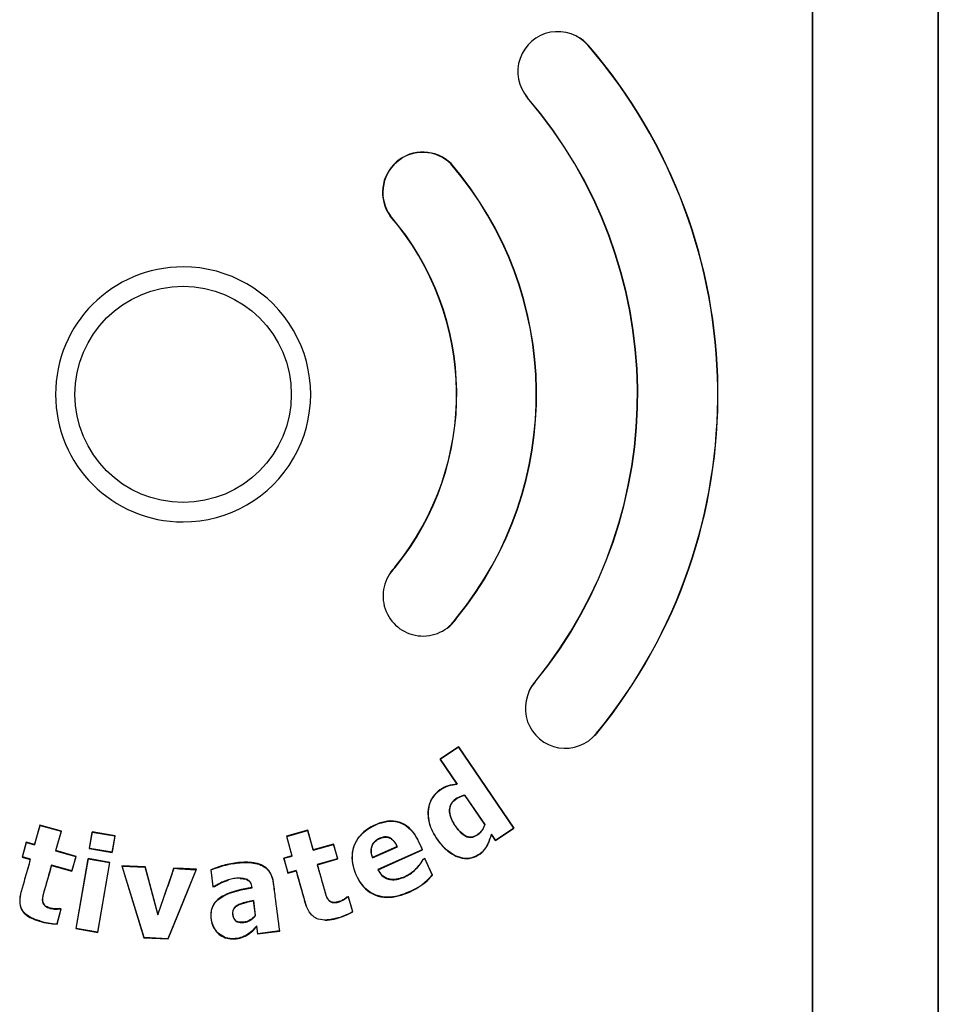
# Model space of a CAD drawing. Units: inches. Extents: x 1.4 to 16.2, y 1.2 to 10.1.
# Drawn here: x 6.1 to 6.2, y 4.1 to 4.2 of the extents above; entities that cross this region are included whole.
import ezdxf

# ---------------------------------------------------------------- set-up
doc = ezdxf.new("R2010")
doc.units = ezdxf.units.IN
doc.header["$MEASUREMENT"] = 0
doc.layers.add('20', color=7, linetype='Continuous')
doc.layers.add('DV1_20', color=7, linetype='Continuous')

# ---------------------------------------------------------------- blocks, each defined once
blk = doc.blocks.new('SE')
at = {"layer": 'DV1_20', "color": 7, "linetype": 'Continuous'}
for p, q in [((6.201268076942885, 4.328884235810564), (6.201268076942888, 3.914962581518783)), ((6.201276821544561, 3.914962581518785), (6.201276821544561, 4.328884052258188)), ((6.217926002083474, 4.328884343302619), (6.217926004120312, 3.91496258151879)), ((6.217934745646647, 3.914962581518785), (6.217934743609809, 4.328884235810566)), ((6.171593993524788, 4.227874666233816), (6.17156756330113, 4.22785185949464)), ((6.163512781388118, 4.220912497882112), (6.163539285939585, 4.22093530138782)), ((6.153407095281638, 4.212205946806768), (6.153381608585127, 4.212182045186863)), ((6.145354308448312, 4.205268070533501), (6.145381747462702, 4.205289756584332)), ((6.145966057841298, 4.158740811722796), (6.145991914058047, 4.158717228495014)), ((6.154177468762899, 4.152034209353321), (6.154149227064771, 4.15205481565414)), ((6.164529574377619, 4.143579212190513), (6.164556293411414, 4.143556650064085)), ((6.172699192024758, 4.136724624678164), (6.172672109271573, 4.136746652310984)), ((6.154388495743362, 4.134967923063067), (6.151961949100373, 4.133313981656282)), ((6.151990895846162, 4.133308503914946), (6.154383561465568, 4.134941779832277)), ((6.154388495743362, 4.134967923063067), (6.154383561465568, 4.134941779832277)), ((6.154383561465568, 4.134941779832277), (6.161720339527502, 4.124190142846)), ((6.161736786951782, 4.124187026418037), (6.154388495743362, 4.134967923063067)), ((6.151961949100374, 4.133313981656281), (6.151990895846162, 4.133308503914945)), ((6.151961949100374, 4.133313981656281), (6.154205596635484, 4.130022259608551)), ((6.154238522522085, 4.130007604269399), (6.151990895846162, 4.133308503914947)), ((6.154205596635484, 4.130022259608551), (6.154238522522085, 4.130007604269397)), ((6.155228368201797, 4.128521721015951), (6.155237023753183, 4.128541123468574)), ((6.155228368201797, 4.128521721015951), (6.157863617462747, 4.124655468426009)), ((6.157880747527588, 4.12465813806217), (6.155237023753182, 4.128541123468575)), ((6.098976574492319, 4.124596152767608), (6.09824376684706, 4.12200663821516)), ((6.09826784585592, 4.121963524767883), (6.099000653951388, 4.12455303959059)), ((6.1018100858567, 4.123794296377659), (6.098976574492319, 4.124596152767609)), ((6.098976574492319, 4.124596152767608), (6.099000653951388, 4.124553039590591)), ((6.099000653951388, 4.124553039590591), (6.101766961091907, 4.123770202710527)), ((6.1344403276018, 4.123905030726297), (6.131605709112177, 4.12310709693176)), ((6.1344403276018, 4.123905030726297), (6.134418634912831, 4.123866320054449)), ((6.135169550430697, 4.12131450438439), (6.134440327601801, 4.123905030726297)), ((6.157863617462747, 4.124655468426008), (6.157880747527588, 4.124658138062168)), ((6.159310240308794, 4.12253308501125), (6.161736786951782, 4.124187026418036)), ((6.161720339527502, 4.124190142845999), (6.159314007463061, 4.122552909643867)), ((6.161736786951782, 4.124187026418037), (6.161720339527502, 4.124190142845999)), ((6.101766961091906, 4.123770202710528), (6.101034152641041, 4.121180688024957)), ((6.101077278211441, 4.121204781825211), (6.1018100858567, 4.123794296377659)), ((6.1018100858567, 4.123794296377659), (6.101766961091907, 4.123770202710528)), ((6.105871464921521, 4.123715211046134), (6.105483248721284, 4.121474565069795)), ((6.105523610150665, 4.121503012488515), (6.105899903065604, 4.123674840179475)), ((6.108942278291972, 4.123183159347247), (6.105871464921522, 4.123715211046135)), ((6.105871464921521, 4.123715211046134), (6.105899903065604, 4.123674840179476)), ((6.105899903065604, 4.123674840179476), (6.108901901066383, 4.123154712340343)), ((6.108901901066382, 4.123154712340343), (6.108525607890894, 4.120982883783302)), ((6.108554062091733, 4.12094251337091), (6.108942278291971, 4.123183159347248)), ((6.108942278291972, 4.123183159347247), (6.108901901066383, 4.123154712340343)), ((6.131605709112177, 4.123107096931761), (6.132334931941072, 4.120516570589855)), ((6.131605709112177, 4.123107096931761), (6.131645673747955, 4.123084695196472)), ((6.131645673747956, 4.123084695196471), (6.134418634912831, 4.123866320054448)), ((6.132374590809792, 4.120494340537591), (6.131645673747955, 4.12308469519647)), ((6.134418634912831, 4.123866320054449), (6.135148061764208, 4.12127615685262)), ((6.15875739081349, 4.123344186953197), (6.158752399041756, 4.123377832129443)), ((6.159314007463061, 4.122552909643868), (6.158752399041755, 4.123377832129443)), ((6.15875739081349, 4.123344186953197), (6.159310240308794, 4.122533085011251)), ((6.097165458355614, 4.122311789119113), (6.096608613640371, 4.120344072893849)), ((6.096651711087734, 4.120368167531811), (6.097189536716083, 4.122268675285831)), ((6.098243766847059, 4.12200663821516), (6.097165458355613, 4.122311789119113)), ((6.097165458355614, 4.122311789119113), (6.097189536716083, 4.122268675285832)), ((6.097189536716083, 4.122268675285831), (6.09826784585592, 4.121963524767883)), ((6.098243766847059, 4.12200663821516), (6.098267845855919, 4.121963524767884)), ((6.105483248721284, 4.121474565069795), (6.105523610150665, 4.121503012488516)), ((6.105483248721284, 4.121474565069795), (6.108554062091733, 4.120942513370909)), ((6.108525607890895, 4.120982883783302), (6.105523610150666, 4.121503012488517)), ((6.135148061764207, 4.121276156852619), (6.137841775890435, 4.122035665697643)), ((6.135169550430697, 4.12131450438439), (6.135148061764208, 4.121276156852619)), ((6.137862437995838, 4.1220725414892), (6.135169550430695, 4.121314504384391)), ((6.137862437995838, 4.1220725414892), (6.137841775890435, 4.122035665697644)), ((6.137841775890436, 4.122035665697644), (6.138380015275378, 4.120124553020731)), ((6.138416558686489, 4.120104056426961), (6.137862437995839, 4.1220725414892)), ((6.14301410565894, 4.120246364037887), (6.146310683384094, 4.121724107071956)), ((6.146276983949767, 4.12173646288523), (6.1430291639774, 4.120282833736151)), ((6.149601068749974, 4.121322271058036), (6.143717949378249, 4.118693558496064)), ((6.143755090614238, 4.118680931058197), (6.149631031575739, 4.121310830231359)), ((6.146276983949767, 4.12173646288523), (6.146310683384095, 4.121724107071956)), ((6.149631031575738, 4.12131083023136), (6.149601068749973, 4.121322271058036)), ((6.159310240308794, 4.12253308501125), (6.159314007463061, 4.122552909643867)), ((6.096608613640373, 4.120344072893849), (6.096651711087735, 4.120368167531812)), ((6.096608613640373, 4.120344072893849), (6.097686922131818, 4.120038921989896)), ((6.097730020048807, 4.12006301641067), (6.096651711087733, 4.120368167531812)), ((6.097686922131818, 4.120038921989895), (6.097730020048809, 4.120063016410669)), ((6.101077278211441, 4.121204781825211), (6.101034152641042, 4.121180688024957)), ((6.101034152641042, 4.121180688024957), (6.103725991323294, 4.120418924882199)), ((6.103769114007603, 4.120443018254759), (6.101077278211441, 4.121204781825211)), ((6.103725991323294, 4.120418924882199), (6.103188164515128, 4.11851841394268)), ((6.103212269292361, 4.118475302029494), (6.103769114007604, 4.120443018254758)), ((6.103769114007603, 4.120443018254759), (6.103725991323294, 4.120418924882198)), ((6.105336224329645, 4.120146840407402), (6.103730294004921, 4.110877981152766)), ((6.103770654438721, 4.110906428840485), (6.105364662130607, 4.12010646943349)), ((6.108237780270228, 4.119644114392704), (6.105336224329646, 4.120146840407401)), ((6.105336224329645, 4.120146840407402), (6.105364662130604, 4.120106469433489)), ((6.105364662130606, 4.120106469433488), (6.108197402394911, 4.119615667311291)), ((6.108554062091733, 4.12094251337091), (6.108525607890895, 4.120982883783302)), ((6.132334931941072, 4.120516570589854), (6.131248328186716, 4.120210695968615)), ((6.131248328186717, 4.120210695968614), (6.131802448877368, 4.118242210906375)), ((6.131248328186717, 4.120210695968614), (6.131288437275312, 4.120188213115158)), ((6.131288437275311, 4.120188213115158), (6.132374590809792, 4.120494340537591)), ((6.131824819063883, 4.118282091881855), (6.131288437275311, 4.12018821311516)), ((6.132334931941072, 4.120516570589854), (6.132374590809792, 4.120494340537592)), ((6.138380015275378, 4.120124553020731), (6.135685612996857, 4.119367364424661)), ((6.135723671121346, 4.119346019322151), (6.138416558686489, 4.12010405642696)), ((6.138416558686489, 4.120104056426961), (6.138380015275379, 4.120124553020731)), ((6.143029163977399, 4.120282833736152), (6.14301410565894, 4.120246364037888)), ((6.14995878331642, 4.120158048373604), (6.149675065709639, 4.120031064677822)), ((6.149675065709641, 4.120031064677822), (6.149691198929175, 4.120013493957455)), ((6.149691198929173, 4.120013493957455), (6.149947491256276, 4.120128415978658)), ((6.14995878331642, 4.120158048373604), (6.149947491256275, 4.120128415978657)), ((6.149947491256277, 4.120128415978658), (6.150922160476149, 4.117952574033594)), ((6.150947919473037, 4.117948037541831), (6.149958783316421, 4.120158048373603)), ((6.100520433496198, 4.119237065599946), (6.100496326146984, 4.119280178298194)), ((6.103188164515128, 4.11851841394268), (6.100496326146983, 4.119280178298195)), ((6.100520433496198, 4.119237065599946), (6.103212269292361, 4.118475302029494)), ((6.108197402394911, 4.119615667311291), (6.106603394027638, 4.110415625871352)), ((6.106631849945503, 4.110375255138067), (6.108237780270227, 4.119644114392704)), ((6.108237780270228, 4.119644114392704), (6.10819740239491, 4.11961566731129)), ((6.109800626132829, 4.119195054487913), (6.112732388049755, 4.109651019837613)), ((6.112922391707939, 4.119058646602736), (6.109800626132829, 4.119195054487914)), ((6.109800626132829, 4.119195054487913), (6.109848532185551, 4.119158006391948)), ((6.112758529099316, 4.109684831686121), (6.109848532185551, 4.119158006391947)), ((6.109848532185551, 4.119158006391948), (6.112895161531271, 4.119024882014771)), ((6.112922391707939, 4.119058646602736), (6.11289516153127, 4.119024882014771)), ((6.11289516153127, 4.119024882014771), (6.114560533639811, 4.112694634850381)), ((6.114565432543415, 4.11281327830754), (6.112922391707939, 4.119058646602735)), ((6.116714274500744, 4.118892957443776), (6.114565432543416, 4.112813278307541)), ((6.119662374354585, 4.118729183861578), (6.115912837705733, 4.109547001758107)), ((6.11792715471057, 4.118839959957828), (6.116714274500743, 4.118892957443776)), ((6.119713270822936, 4.118761786305178), (6.11792715471057, 4.118839959957829)), ((6.117927154894766, 4.114387455305696), (6.119713270822935, 4.118761786305178)), ((6.119713270822936, 4.118761786305178), (6.119662374354585, 4.118729183861578)), ((6.121586051237649, 4.118675021957936), (6.121873485370066, 4.116427478450394)), ((6.121586051237649, 4.118675021957936), (6.12162372475096, 4.118653266782916)), ((6.135723671121346, 4.119346019322151), (6.135685612996857, 4.11936736442466)), ((6.143755090614238, 4.118680931058197), (6.143717949378249, 4.118693558496063)), ((6.103212269292361, 4.118475302029494), (6.103188164515129, 4.118518413942679)), ((6.121903397219671, 4.116466159011976), (6.121623724750961, 4.118653266782915)), ((6.131802448877367, 4.118242210906377), (6.132889052631723, 4.118548085527616)), ((6.131802448877367, 4.118242210906377), (6.131824819063883, 4.118282091881855)), ((6.132911161523034, 4.118587499286897), (6.131824819063884, 4.118282091881854)), ((6.132889052631723, 4.118548085527616), (6.132911161523034, 4.118587499286897)), ((6.150947919473037, 4.117948037541831), (6.150922160476149, 4.117952574033593)), ((6.121873485370066, 4.116427478450393), (6.121903397219671, 4.116466159011975)), ((6.121873485370066, 4.116427478450393), (6.1221250155099, 4.116459646169183)), ((6.122113369378046, 4.116492986314257), (6.121903397219671, 4.116466159011976)), ((6.1221250155099, 4.116459646169185), (6.122113369378047, 4.116492986314258)), ((6.127023895281186, 4.116327469287222), (6.127061299975622, 4.116300528582471)), ((6.13982402524074, 4.115104104368875), (6.139579933093022, 4.115035393403234)), ((6.139579933093023, 4.115035393403234), (6.139595295297787, 4.115009558689523)), ((6.139595295297786, 4.115009558689523), (6.139804038275842, 4.115068431148353)), ((6.13982402524074, 4.115104104368875), (6.139804038275842, 4.115068431148353)), ((6.139804038275842, 4.115068431148353), (6.140351222125811, 4.113125652034548)), ((6.140384795379678, 4.113111997485889), (6.13982402524074, 4.115104104368875)), ((6.147890632442352, 4.115728305880318), (6.147880864661458, 4.11575016633439)), ((6.101754758937614, 4.113453209148232), (6.101208132156182, 4.111521601944769)), ((6.101234356863819, 4.111485973997355), (6.101797883715645, 4.113477302817323)), ((6.101561757768613, 4.113544124183152), (6.101561210877975, 4.113507981291593)), ((6.101561210877974, 4.113507981291593), (6.101754758937614, 4.113453209148234)), ((6.101797883715645, 4.113477302817323), (6.101561757768613, 4.113544124183152)), ((6.101797883715645, 4.113477302817323), (6.101754758937615, 4.113453209148234)), ((6.115935875236779, 4.109511041065389), (6.117927154894767, 4.114387455305694)), ((6.127230766225066, 4.11458091072265), (6.127259340559441, 4.114622656097081)), ((6.127230766225066, 4.11458091072265), (6.127481881965299, 4.112617352856856)), ((6.127516906094867, 4.11260818479667), (6.12725934055944, 4.114622656097081)), ((6.114565432543415, 4.11281327830754), (6.114560533639811, 4.112694634850381)), ((6.127481881965299, 4.112617352856856), (6.127516906094868, 4.112608184796671)), ((6.138221740280141, 4.112222676353094), (6.138213701709998, 4.112251280690171)), ((6.140384795379678, 4.113111997485889), (6.14035122212581, 4.113125652034549)), ((6.098925527729507, 4.111858811052135), (6.098935022501081, 4.111892414738513)), ((6.101234356863819, 4.111485973997355), (6.101208132156182, 4.111521601944771)), ((6.103730294004921, 4.110877981152766), (6.103770654438721, 4.110906428840485)), ((6.103730294004921, 4.110877981152766), (6.106631849945503, 4.110375255138069)), ((6.106603394027638, 4.110415625871353), (6.103770654438722, 4.110906428840484)), ((6.127668662267951, 4.111156855270727), (6.12769284624437, 4.111232115233302)), ((6.127668662267951, 4.111156855270727), (6.127795257806417, 4.110166962462352)), ((6.127824241615402, 4.110204437389119), (6.127692846244371, 4.111232115233302)), ((6.106631849945503, 4.110375255138067), (6.106603394027636, 4.110415625871352)), ((6.112732388049754, 4.109651019837614), (6.112758529099315, 4.109684831686122)), ((6.112732388049754, 4.109651019837614), (6.115935875236779, 4.10951104106539)), ((6.115912837705732, 4.109547001758106), (6.112758529099315, 4.109684831686121)), ((6.115935875236779, 4.109511041065389), (6.115912837705733, 4.109547001758106)), ((6.127795257806416, 4.110166962462353), (6.130716252978672, 4.110540523067659)), ((6.127795257806416, 4.110166962462353), (6.127824241615401, 4.11020443738912)), ((6.130679677525483, 4.110568811233344), (6.127824241615401, 4.110204437389119)), ((6.130716252978672, 4.110540523067658), (6.130679677525483, 4.110568811233345))]:
    blk.add_line(p, q, dxfattribs=at)
blk.add_circle((6.117929026592132, 4.18163982652111), 0.01431908267766529, dxfattribs=at)
for centre, radius, start, end in [((6.167553374736764, 4.224393638342764), 0.00529839630129377, 40.74487987607277, 220.7465327903228), ((6.167553338567615, 4.224393638804806), 0.005333333333333329, 40.74492459947366, 56.09511576034182), ((6.117929402755376, 4.181642259153191), 0.07079815979563664, 320.6441249641321, 40.74509797640126), ((6.117929026610505, 4.181642254940592), 0.07083335745181728, 320.6444352977082, 40.74492460985987), ((6.167553338567615, 4.224393638804806), 0.005333333333333329, 217.0604602879607, 220.7465339395007), ((6.117929026608884, 4.18163982652133), 0.06016827582360367, 320.7600512077699, 40.74653394893511), ((6.117929455093652, 4.181639830619317), 0.06020291265971329, 320.7592450856683, 40.74677446672231), ((6.149671923991853, 4.208398987405913), 0.005333333333271881, 45.54534079887924, 215.9477270784796), ((6.149671946781172, 4.208398986708007), 0.00529840751114558, 45.56123611213491, 215.9319177701363), ((6.117904621938925, 4.181660611062604), 0.04679930044879199, 320.7569106210417, 40.70595105743462), ((6.117904357985089, 4.181660608133759), 0.04683441117593713, 320.7594507557574, 40.70757477971228), ((6.117929026598145, 4.181639826521189), 0.03619999999539428, 320.7600512119074, 40.74653394479834), ((6.117929273028014, 4.181639828912393), 0.03623475446964149, 320.7567825108164, 40.74444458981557), ((6.117927356774498, 4.18163982652111), 0.01689339776867914, 90.02088317178371, 269.9791168282163), ((6.117930697102678, 4.18163982652111), 0.01689339931640342, 269.9677877468473, 90.03221225315262), ((6.149701315978633, 4.15493391481512), 0.00529840778054464, 134.4348251371853, 327.0853236564237), ((6.14970129231645, 4.154933914315993), 0.005333333333881166, 134.4556101594673, 145.8315777916981), ((6.14970129231645, 4.154933914315993), 0.005333333333881166, 306.7409911815762, 327.0644922765832), ((6.168542733726298, 4.140066479646234), 0.005298395599592299, 138.7975124136937, 321.2023247053846), ((6.168542696711112, 4.140066479126236), 0.005333333333334593, 138.80396044227, 154.8411063334821), ((6.168542696711112, 4.140066479126236), 0.005333333333334593, 316.6843887415033, 321.2004486344639), ((5.876856584378581, 4.198953822718253), 0.2528711430472248, 340.054926960841, 341.541228218948), ((6.119280771497229, 4.138876424175242), 0.02015085390243598, 262.6932175025318, 271.0850924890868), ((6.144461869034372, 4.123672503806417), 0.008628612989276975, 293.343288875031, 318.4783828095236), ((6.144447191901024, 4.123686336453456), 0.008671074521918684, 293.3981394681633, 318.5646273250153), ((6.136033554905672, 4.120630864191828), 0.00865854836272431, 284.5835350901428, 299.911351439027), ((6.136031405415681, 4.120625338162357), 0.008683449331878944, 284.6102508476823, 300.0889181355028), ((6.101430077005375, 4.120033230887645), 0.008549497454379454, 252.965531232521, 268.6882366068337), ((6.10143007325741, 4.120034688141892), 0.008515978772404707, 252.9632747013993, 268.5066040330269)]:
    blk.add_arc(centre, radius, start, end, dxfattribs=at)
for points, knots in [([(6.154205596635484, 4.130022259608551), (6.153805760528098, 4.129968104455595), (6.15340497979684, 4.129917681527072), (6.152637765680682, 4.12968056149054), (6.152273915154147, 4.129477310875291), (6.151267059332501, 4.128792406837281), (6.150764114965491, 4.128088636133281), (6.150295728821966, 4.126531466843453), (6.150330233307105, 4.125690941323423), (6.150720272157513, 4.124101847876179), (6.151112826490538, 4.123374648889155), (6.152039000350437, 4.122051560917143), (6.152576936515437, 4.121436475816139), (6.153903484223654, 4.120480001721037), (6.15468818097071, 4.120144404278745), (6.156336416065369, 4.120179262546939), (6.157134699717282, 4.120572409608557), (6.158257564958972, 4.121746657142518), (6.158513385619151, 4.122563369657881), (6.15875739081349, 4.123344186953197)], [0, 0, 0, 0, 0.06249999999999975, 0.06249999999999975, 0.1249999999999995, 0.1249999999999995, 0.2499999999999996, 0.2499999999999996, 0.3749999999999996, 0.3749999999999996, 0.4999999999999997, 0.4999999999999997, 0.6249999999999997, 0.6249999999999997, 0.7499999999999998, 0.7499999999999998, 0.8749999999999998, 0.8749999999999998, 1, 1, 1, 1]), ([(6.158752399041756, 4.123377832129443), (6.158511528505286, 4.122607825153874), (6.158262070653309, 4.121809258995854), (6.157184117587617, 4.120614257414668), (6.156392110455206, 4.120215863674011), (6.154751696593855, 4.120147167744435), (6.153962849862936, 4.120472062876708), (6.152631425444623, 4.121411763105411), (6.152087456777836, 4.12202525827897), (6.151154797026028, 4.123345863276157), (6.150760873077959, 4.124061789674331), (6.150356446603005, 4.125645076907187), (6.150312938234347, 4.126485723939098), (6.150770269578375, 4.128058364485925), (6.151266540013498, 4.128763325322308), (6.152278185637207, 4.129456691459036), (6.152638144353396, 4.129659397465763), (6.153415970812333, 4.129900549667895), (6.153830241558812, 4.129951950187099), (6.154238522522085, 4.130007604269399)], [0, 0, 0, 0, 0.1250000000000001, 0.1250000000000001, 0.2500000000000001, 0.2500000000000001, 0.3750000000000002, 0.3750000000000002, 0.5000000000000002, 0.5000000000000002, 0.6250000000000002, 0.6250000000000002, 0.7500000000000003, 0.7500000000000003, 0.8750000000000004, 0.8750000000000004, 0.9375000000000002, 0.9375000000000002, 1, 1, 1, 1]), ([(6.157863617462747, 4.124655468426008), (6.157737576814417, 4.124231263408376), (6.157514424964011, 4.12383752414634), (6.15687679761301, 4.123238363671907), (6.156458481669192, 4.123008043064336), (6.155575897007628, 4.122967723971625), (6.155159392208775, 4.123203388277762), (6.154496217031611, 4.123795688206526), (6.15422725081635, 4.124140477263682), (6.153483058809032, 4.125223550164216), (6.153067564379434, 4.126114080640822), (6.153375395534242, 4.127395634084843), (6.153658921611315, 4.127773922607656), (6.154386701718574, 4.128265979943329), (6.15478654225507, 4.128461875713414), (6.155228368201797, 4.128521721015951)], [0, 0, 0, 0, 0.125, 0.125, 0.25, 0.25, 0.375, 0.375, 0.5, 0.5, 0.75, 0.75, 0.875, 0.875, 1, 1, 1, 1]), ([(6.155237023753182, 4.128541123468574), (6.15494169609698, 4.128501385088132), (6.154653794742992, 4.128395080777343), (6.154388830046429, 4.128258730911435), (6.154128907171783, 4.128124975548689), (6.153874406931291, 4.127963528150262), (6.153674008114456, 4.127750711955124), (6.153541893570277, 4.127610411153659), (6.153431654659425, 4.127445638194829), (6.15335377490891, 4.127269361932073), (6.153275953033694, 4.127093216666668), (6.153228410936079, 4.126901571505583), (6.153209649725006, 4.126709917076751), (6.153185007134971, 4.126458181647767), (6.153208327928501, 4.126199526497678), (6.153265659470636, 4.125953170909789), (6.153354461861339, 4.125571584014459), (6.153521657589583, 4.125206929177496), (6.153720734860419, 4.124869493792071), (6.153978757610988, 4.124432145992788), (6.15428244712835, 4.12401555237012), (6.154638986424702, 4.123653988376639), (6.154788411055354, 4.123502457909351), (6.154949724122289, 4.123360023127593), (6.155127206433161, 4.123242595596313), (6.155277194557908, 4.123143359029447), (6.155442332390672, 4.123060872742037), (6.155616016416659, 4.123014201690597), (6.155759054850028, 4.122975765489895), (6.155910776969642, 4.122961573225322), (6.156058444315424, 4.122973048804158), (6.156205676891501, 4.122984490596012), (6.156351962890204, 4.123020918324923), (6.15648989544798, 4.123073672069665), (6.156718828329061, 4.123161229836777), (6.156934170542482, 4.123292113502889), (6.157121523843074, 4.123450149513229), (6.157309572699265, 4.123608772237717), (6.157472642166307, 4.123801117746553), (6.157601992417856, 4.124010383289956), (6.157725584012858, 4.124210332358305), (6.157813858589956, 4.124432793014435), (6.157880747527588, 4.12465813806217)], [0, 0, 0, 0, 0.08455400161010732, 0.08455400161010732, 0.08455400161010732, 0.1673597908752771, 0.1673597908752771, 0.1673597908752771, 0.2216554364685012, 0.2216554364685012, 0.2216554364685012, 0.2758452385947062, 0.2758452385947062, 0.2758452385947062, 0.3472209092677019, 0.3472209092677019, 0.3472209092677019, 0.4580324506619664, 0.4580324506619664, 0.4580324506619664, 0.6012684787849516, 0.6012684787849516, 0.6012684787849516, 0.6610344349594, 0.6610344349594, 0.6610344349594, 0.7117542778047097, 0.7117542778047097, 0.7117542778047097, 0.7534898258549679, 0.7534898258549679, 0.7534898258549679, 0.794976104662539, 0.794976104662539, 0.794976104662539, 0.8642195642315705, 0.8642195642315705, 0.8642195642315705, 0.9336968987918612, 0.9336968987918612, 0.9336968987918612, 1, 1, 1, 1]), ([(6.149631031575738, 4.12131083023136), (6.149216925522969, 4.122236060651796), (6.148839493787196, 4.123182823793938), (6.14743970944594, 4.124697721309917), (6.146417064234361, 4.125173625147979), (6.144359414258994, 4.12509594791827), (6.143372844831855, 4.124698637318385), (6.141617045891895, 4.123593334786627), (6.140897643578549, 4.122796635570078), (6.140207590423289, 4.12084699843473), (6.140240109008738, 4.119770073934841), (6.140847497241433, 4.11778344202178), (6.141341200832384, 4.116845819764612), (6.142835477314284, 4.115428066997356), (6.14386688841556, 4.115028607456448), (6.145934607983794, 4.114998215346119), (6.146944211854243, 4.115304715671365), (6.147890632442352, 4.115728305880318)], [0, 0, 0, 0, 0.125, 0.125, 0.25, 0.25, 0.375, 0.375, 0.5, 0.5, 0.625, 0.625, 0.75, 0.75, 0.875, 0.875, 1, 1, 1, 1]), ([(6.147880864661459, 4.115750166334389), (6.146944961243459, 4.115332013239699), (6.145946206033301, 4.11502884628551), (6.143907469396789, 4.115049248818068), (6.14288287382531, 4.115433767852498), (6.141389791221594, 4.116825787044708), (6.140890771061021, 4.11776621404577), (6.140280512691195, 4.119709989045961), (6.140229124389672, 4.120769804509095), (6.140883425588722, 4.122719952940838), (6.141589083040346, 4.12352774953968), (6.143309166835521, 4.124640614125087), (6.144285568435627, 4.125045071556047), (6.146333912014744, 4.12516549972524), (6.147356695349388, 4.12472566347491), (6.14878639712222, 4.123230253234038), (6.14917952220977, 4.122263348033378), (6.149601068749974, 4.121322271058036)], [0, 0, 0, 0, 0.125, 0.125, 0.25, 0.25, 0.375, 0.375, 0.5, 0.5, 0.625, 0.625, 0.75, 0.75, 0.875, 0.875, 1, 1, 1, 1]), ([(6.146310683384094, 4.121724107071957), (6.146175175718087, 4.122007147942649), (6.146011756869037, 4.122283801833762), (6.145798479774824, 4.122513991586899), (6.145682718363459, 4.122638932761682), (6.145550700945456, 4.122751688972794), (6.145405182428794, 4.122840206524176), (6.145284656022301, 4.122913521608911), (6.145151246801923, 4.12297031869278), (6.14501337999396, 4.123000226152731), (6.144875350595608, 4.123030168883431), (6.144730636860378, 4.123034906226031), (6.144590142020019, 4.123020418947455), (6.144374073627402, 4.122998138819679), (6.14416163380441, 4.122931771471744), (6.143962645152874, 4.1228446768316), (6.143747506405959, 4.12275051351325), (6.143539932499162, 4.122628564143316), (6.143364431601482, 4.122472516529889), (6.143228600803112, 4.122351741809101), (6.143110303221671, 4.122207030199001), (6.143022033942937, 4.12204814319035), (6.142933737376351, 4.121889207062852), (6.142872289851046, 4.121712881976388), (6.142840064689317, 4.1215339447796), (6.14280712782245, 4.121351055685739), (6.142804252250027, 4.121161357647385), (6.142824757608121, 4.120976661170298), (6.142852507076091, 4.120726715329225), (6.142924032856386, 4.120481161484827), (6.14301410565894, 4.120246364037887)], [0, 0, 0, 0, 0.1559132074996757, 0.1559132074996757, 0.1559132074996757, 0.2400118628767272, 0.2400118628767272, 0.2400118628767272, 0.3098041050512519, 0.3098041050512519, 0.3098041050512519, 0.3795806273604229, 0.3795806273604229, 0.3795806273604229, 0.4872364972287615, 0.4872364972287615, 0.4872364972287615, 0.6037039654043531, 0.6037039654043531, 0.6037039654043531, 0.6937666052967972, 0.6937666052967972, 0.6937666052967972, 0.7837825001542733, 0.7837825001542733, 0.7837825001542733, 0.8756236921408488, 0.8756236921408488, 0.8756236921408488, 1, 1, 1, 1]), ([(6.143029163977399, 4.120282833736152), (6.142910734824181, 4.12059174610712), (6.142831294902047, 4.120926323548503), (6.142839501648021, 4.121257063057121), (6.142844143537035, 4.121444135509023), (6.142878176185232, 4.121633206308181), (6.142942551941511, 4.121808911571132), (6.143007135151502, 4.12198518305204), (6.143104849940729, 4.12215248194404), (6.143227176687414, 4.122294875388477), (6.143342086740876, 4.122428635492102), (6.143480891292107, 4.12254344836612), (6.143629484763643, 4.122638387840221), (6.143868161274695, 4.12279088325072), (6.1441366167118, 4.122906526964091), (6.144413583058067, 4.122965722845715), (6.14456047637051, 4.122997118281486), (6.144713542201394, 4.123010396929364), (6.144863137312181, 4.122996826784501), (6.145014018452366, 4.12298313998071), (6.145164697290123, 4.122938982694199), (6.145299593391424, 4.122870013962086), (6.145461898726257, 4.122787031629381), (6.145609118350462, 4.122671655702552), (6.145736939715003, 4.122541679710463), (6.145937221840721, 4.122338021518567), (6.146096407657288, 4.122092663888298), (6.146226537263409, 4.121838374281167), (6.14624380478204, 4.121804631379304), (6.146260606058933, 4.121770646581266), (6.146276983949767, 4.12173646288523)], [0, 0, 0, 0, 0.1691718359477837, 0.1691718359477837, 0.1691718359477837, 0.2638184665467043, 0.2638184665467043, 0.2638184665467043, 0.3589697496954903, 0.3589697496954903, 0.3589697496954903, 0.4479670136129532, 0.4479670136129532, 0.4479670136129532, 0.5917024664907994, 0.5917024664907994, 0.5917024664907994, 0.6673915514041907, 0.6673915514041907, 0.6673915514041907, 0.7441770599634158, 0.7441770599634158, 0.7441770599634158, 0.8362529107255815, 0.8362529107255815, 0.8362529107255815, 0.9809701772976107, 0.9809701772976107, 0.9809701772976107, 1, 1, 1, 1]), ([(6.097686922131818, 4.120038921989895), (6.097466217062264, 4.119259018841882), (6.097135159529571, 4.118089164373069), (6.0967489258672, 4.116724334603838), (6.096583397181917, 4.116139407655894), (6.096473044728389, 4.115749456368994), (6.096419931584997, 4.115554137903205), (6.096340866484842, 4.115158987500577), (6.096312555386388, 4.114959547590618), (6.096288088357024, 4.114555324418267), (6.096292557601012, 4.114347536554752), (6.09634798370436, 4.113941009232274), (6.0963984786842, 4.113742777533898), (6.096560814853175, 4.113360739023491), (6.096668995732464, 4.113188182338306), (6.096932861896861, 4.112875536732008), (6.097088256592754, 4.112736063374638), (6.097417128101033, 4.112494060019141), (6.097593010158318, 4.112388995560396), (6.098143657353959, 4.112108228967204), (6.098529743690483, 4.111970814069916), (6.098925527729507, 4.111858811052135)], [0, 0, 0, 0, 0.2499999999999586, 0.3749999999999489, 0.4374999999999551, 0.4374999999999551, 0.4999999999999613, 0.4999999999999613, 0.5624999999999674, 0.5624999999999674, 0.6249999999999735, 0.6249999999999735, 0.6874999999999796, 0.6874999999999796, 0.7499999999999856, 0.7499999999999856, 0.8124999999999917, 0.8124999999999917, 0.8749999999999978, 0.8749999999999978, 1, 1, 1, 1]), ([(6.098935022501081, 4.111892414738512), (6.098539754363703, 4.112004271786196), (6.098155227163868, 4.112141401526813), (6.097427426666945, 4.11251273949771), (6.097079726089027, 4.112750321880364), (6.096683952375386, 4.113227433049791), (6.096578528067094, 4.113401574075188), (6.096423234923714, 4.113781520550225), (6.096374642828104, 4.113984326087117), (6.096325192568577, 4.114390223269432), (6.096323445318521, 4.1145986540303), (6.096353194352161, 4.115005436434998), (6.096383659773544, 4.115205196486867), (6.096467284431236, 4.115599431173472), (6.0965218121318, 4.115793587091913), (6.096631649178587, 4.116181716904081), (6.096796404756635, 4.116763911649421), (6.097180834512811, 4.118122366225233), (6.097510345750421, 4.119286756253066), (6.097730020048807, 4.12006301641067)], [0, 0, 0, 0, 0.1250000000000082, 0.1250000000000082, 0.2500000000000163, 0.2500000000000163, 0.3125000000000204, 0.3125000000000204, 0.3750000000000245, 0.3750000000000245, 0.4375000000000285, 0.4375000000000285, 0.5000000000000326, 0.5000000000000326, 0.5625000000000367, 0.5625000000000367, 0.6250000000000409, 0.7500000000000272, 1, 1, 1, 1]), ([(6.143717949378249, 4.118693558496063), (6.143867725587319, 4.118416147571232), (6.144037377344558, 4.118154124626169), (6.144482698943423, 4.117712159699226), (6.144759691246447, 4.117532592049259), (6.145214561592787, 4.117395079393495), (6.145371373725866, 4.117375765676679), (6.145687550818621, 4.117350187938846), (6.145845343207132, 4.117348996008336), (6.146313323155729, 4.117392114922822), (6.14662161469793, 4.117481906332694), (6.147211404716013, 4.117692460747361), (6.147495934087794, 4.11782110437358), (6.148037171926023, 4.118141106045945), (6.148295745519111, 4.118328688130839), (6.148759924895653, 4.118748289934563), (6.148967822723177, 4.118983008393715), (6.149362340157378, 4.119474361827351), (6.149537732358666, 4.11973742446695), (6.149691198929173, 4.120013493957455)], [0, 0, 0, 0, 0.1250000000000057, 0.1250000000000057, 0.2500000000000114, 0.2500000000000114, 0.31250000000001, 0.31250000000001, 0.3750000000000087, 0.3750000000000087, 0.500000000000007, 0.500000000000007, 0.6250000000000052, 0.6250000000000052, 0.7500000000000034, 0.7500000000000034, 0.8750000000000018, 0.8750000000000018, 1, 1, 1, 1]), ([(6.149675065709641, 4.120031064677822), (6.149523109262526, 4.119757132951863), (6.149351651376624, 4.119498951007968), (6.148966316673117, 4.119016844896417), (6.148762519278653, 4.118784780260673), (6.14830180292793, 4.118363551730441), (6.148048764603248, 4.118178777060362), (6.147521294085276, 4.117861437546805), (6.14724151377863, 4.117731972350754), (6.14680314839139, 4.117571800234609), (6.146653281393095, 4.117524303707673), (6.146351933629409, 4.117444788411055), (6.146200209976373, 4.117410625219135), (6.145890475571691, 4.117375812784688), (6.145731573535436, 4.11737454420341), (6.145418809194894, 4.117395815950585), (6.145263134024293, 4.117412374477303), (6.144805131845937, 4.117537602013238), (6.144532993883666, 4.117707514073899), (6.14408061313661, 4.118141141718378), (6.143904685315195, 4.118403663340015), (6.143755090614238, 4.118680931058197)], [0, 0, 0, 0, 0.125, 0.125, 0.25, 0.25, 0.375, 0.375, 0.5, 0.5, 0.5625, 0.5625, 0.625, 0.625, 0.6875, 0.6875, 0.75, 0.75, 0.875, 0.875, 1, 1, 1, 1]), ([(6.100496326146984, 4.119280178298195), (6.100294508502123, 4.118567018038974), (6.100093347454135, 4.117853671527936), (6.099890677314492, 4.117140753355367), (6.099687990714111, 4.116427777280043), (6.099421034125846, 4.115727103130509), (6.099309926421933, 4.114994248789611), (6.099289680378208, 4.114860708085358), (6.099282205383852, 4.114724104223357), (6.099292438701654, 4.114589425554026), (6.099301158336472, 4.114474668166701), (6.099325615843506, 4.114359009857788), (6.099370843510192, 4.114253182291443), (6.099416321372954, 4.114146769294901), (6.099483665436864, 4.114048058069679), (6.099563815762643, 4.113964587719462), (6.0996384264516, 4.113886886471504), (6.099726680711159, 4.113821440644294), (6.099819915849548, 4.113767486445232), (6.100020501283946, 4.113651409753082), (6.10024380810282, 4.113570116505371), (6.100470664995822, 4.113522753275082), (6.10074163728104, 4.11346617962384), (6.101023341201344, 4.113461581755081), (6.101299787186841, 4.113475889266461), (6.101387465072401, 4.113480427051096), (6.101475939318815, 4.113487080657686), (6.101561210877974, 4.113507981291593)], [0, 0, 0, 0, 0.28983570364628, 0.28983570364628, 0.28983570364628, 0.5797183140816659, 0.5797183140816659, 0.5797183140816659, 0.6325027759661573, 0.6325027759661573, 0.6325027759661573, 0.6776909901054037, 0.6776909901054037, 0.6776909901054037, 0.7232179044415357, 0.7232179044415357, 0.7232179044415357, 0.7654177387714963, 0.7654177387714963, 0.7654177387714963, 0.8566616926018915, 0.8566616926018915, 0.8566616926018915, 0.9655738313426351, 0.9655738313426351, 0.9655738313426351, 1, 1, 1, 1]), ([(6.101561757768613, 4.113544124183152), (6.101247580405321, 4.113463149120826), (6.100923955566391, 4.113493145226662), (6.10029708933587, 4.113576075627675), (6.099985207295752, 4.113682342401239), (6.09946725958384, 4.114056658196365), (6.099327221390448, 4.114373770340425), (6.099318754967623, 4.115008878265995), (6.099413034192457, 4.115313407590742), (6.099830305623139, 4.116824602139528), (6.100178839058124, 4.118029976981025), (6.100520433496198, 4.119237065599946)], [0, 0, 0, 0, 0.124999999999993, 0.124999999999993, 0.249999999999986, 0.249999999999986, 0.374999999999979, 0.374999999999979, 0.499999999999972, 0.499999999999972, 1, 1, 1, 1]), ([(6.130716252978672, 4.110540523067658), (6.130542459146137, 4.111899475105655), (6.130368665309868, 4.113258427172417), (6.130107974549981, 4.115296855315622), (6.130020434327951, 4.115976249128222), (6.129912628496665, 4.116825698439467), (6.129892908253207, 4.116996221786501), (6.129831064106382, 4.117331260133304), (6.12979083443448, 4.117496221810288), (6.129634845645898, 4.117981407356801), (6.129480572932176, 4.118293882814183), (6.129059198402132, 4.118829352867542), (6.128791586661939, 4.119051414274021), (6.128190394044747, 4.11938021076091), (6.127863942084945, 4.119484739509648), (6.127196687047731, 4.119622393891301), (6.12685535743443, 4.119654950186332), (6.126180969774742, 4.119676210907876), (6.125844446139322, 4.119664912045698), (6.12483620193775, 4.119587587706961), (6.124160875184959, 4.119483926733531), (6.123180386686712, 4.119231430943904), (6.12285969212369, 4.119126373502334), (6.122219199761166, 4.118913202961866), (6.121898949991287, 4.11880662892361), (6.121586051237649, 4.118675021957936)], [0, 0, 0, 0, 0.2499999999999669, 0.2499999999999669, 0.3749999999999504, 0.3749999999999504, 0.4062499999999528, 0.4062499999999528, 0.4374999999999552, 0.4374999999999552, 0.49999999999996, 0.49999999999996, 0.5624999999999648, 0.5624999999999648, 0.6249999999999697, 0.6249999999999697, 0.6874999999999745, 0.6874999999999745, 0.7499999999999793, 0.7499999999999793, 0.8749999999999881, 0.8749999999999881, 0.937499999999994, 0.937499999999994, 1, 1, 1, 1]), ([(6.12162372475096, 4.118653266782916), (6.121935073944038, 4.118782815275159), (6.122252048853654, 4.118887790171814), (6.122885779700917, 4.119098696452815), (6.123203096622264, 4.119202177413916), (6.124169410621563, 4.119449880496497), (6.124828032573857, 4.119552060370014), (6.12616817325751, 4.119656405090517), (6.126846182021239, 4.119657208455388), (6.127831603345405, 4.119458667850713), (6.128162626987973, 4.11935486497238), (6.128758496180134, 4.119033946684455), (6.129028486707806, 4.118812742818714), (6.12944822510774, 4.118283466739805), (6.129602903760801, 4.117972138959187), (6.129758607671744, 4.117489117955104), (6.129799158952146, 4.117323052687675), (6.129860895901581, 4.116987673491484), (6.129880329303938, 4.116818477678139), (6.12998764869806, 4.115973835872139), (6.130074649677177, 4.115298273306583), (6.130333946046009, 4.113271360822574), (6.130506811286812, 4.111920085964734), (6.130679677525483, 4.110568811233344)], [0, 0, 0, 0, 0.0625, 0.0625, 0.125, 0.125, 0.2500000000000002, 0.2500000000000002, 0.3750000000000004, 0.3750000000000004, 0.4374999999999991, 0.4374999999999991, 0.4999999999999978, 0.4999999999999978, 0.5624999999999964, 0.5624999999999964, 0.5937499999999958, 0.5937499999999958, 0.6249999999999951, 0.6249999999999951, 0.7499999999999923, 0.7499999999999923, 1, 1, 1, 1]), ([(6.135685612996857, 4.119367364424659), (6.135995929208818, 4.11826546884778), (6.136302451883016, 4.117162500594901), (6.136615777273597, 4.11606145690279), (6.136697072739946, 4.115775779893798), (6.136769955707319, 4.115487011684079), (6.136871392676176, 4.115207850718219), (6.136924889771858, 4.115060623321052), (6.136993606830568, 4.114917221493149), (6.137081166621075, 4.114787332597745), (6.137148601017214, 4.114687298333428), (6.137229702152774, 4.114593715143996), (6.137325358116123, 4.114520201981981), (6.137421717791493, 4.114446148005846), (6.137534422789627, 4.11439021223963), (6.137651257486247, 4.114356763341903), (6.137755922070035, 4.11432679865624), (6.13786677683885, 4.114315690691932), (6.137975611230937, 4.114318453282595), (6.138197767765866, 4.114324092378449), (6.138420044161518, 4.114371244021857), (6.138630800278959, 4.114441722303152), (6.138886523669819, 4.114527237946983), (6.139124090481001, 4.114665516580487), (6.13934828202186, 4.114815334945542), (6.139435368708706, 4.114873531543823), (6.139521833662311, 4.114934897288138), (6.139595295297786, 4.115009558689523)], [0, 0, 0, 0, 0.4479375438288542, 0.4479375438288542, 0.4479375438288542, 0.5641699211999542, 0.5641699211999542, 0.5641699211999542, 0.6257696348480926, 0.6257696348480926, 0.6257696348480926, 0.6733237812636702, 0.6733237812636702, 0.6733237812636702, 0.7213643988510738, 0.7213643988510738, 0.7213643988510738, 0.764214444420281, 0.764214444420281, 0.764214444420281, 0.8519178215847173, 0.8519178215847173, 0.8519178215847173, 0.9586594138177691, 0.9586594138177691, 0.9586594138177691, 1, 1, 1, 1]), ([(6.139579933093023, 4.115035393403234), (6.139467137763468, 4.114918687843486), (6.139331527106007, 4.114835406566138), (6.139059151686881, 4.114670533956441), (6.138918653666183, 4.114593098286368), (6.138628835205039, 4.11446552755505), (6.138475825538022, 4.114424066258222), (6.138163106443841, 4.114359606355974), (6.138003390565363, 4.114338376619239), (6.137685534579799, 4.114364802563991), (6.137530588115037, 4.114417921432207), (6.137266454571496, 4.114592077544327), (6.137160631621598, 4.114715692528882), (6.136907481634542, 4.115119701480553), (6.136829862171563, 4.115427065811854), (6.136569236346998, 4.116329723414563), (6.136402702292035, 4.116933796247242), (6.136063186743002, 4.118139907655634), (6.135893428944264, 4.118742963445938), (6.135723671121346, 4.119346019322151)], [0, 0, 0, 0, 0.06250000000000759, 0.06250000000000759, 0.1250000000000152, 0.1250000000000152, 0.1875000000000228, 0.1875000000000228, 0.2500000000000304, 0.2500000000000304, 0.312500000000038, 0.312500000000038, 0.3750000000000455, 0.3750000000000455, 0.5000000000000364, 0.5000000000000364, 0.7500000000000182, 0.7500000000000182, 1, 1, 1, 1]), ([(6.127061299975622, 4.116300528582472), (6.12704566403954, 4.116422819447911), (6.127027706834619, 4.116544593936681), (6.126959956281704, 4.116781060821302), (6.126911262842071, 4.116896292402399), (6.126779798687918, 4.117103686563801), (6.126694621872804, 4.117196645950359), (6.12649826581837, 4.117342817504694), (6.126383468135921, 4.117395647723048), (6.126033247619221, 4.117509710803375), (6.1257857187949, 4.117540264376923), (6.125299300560026, 4.117560617249509), (6.125055796301435, 4.117549905062703), (6.124568433092753, 4.117503377388751), (6.124327237534745, 4.117465356548231), (6.123861743225122, 4.117336302404995), (6.12363446995896, 4.117252878512714), (6.122961996038077, 4.116970343232377), (6.122529883666957, 4.116745308452685), (6.122113369378046, 4.116492986314257)], [0, 0, 0, 0, 0.0624999999999957, 0.0624999999999957, 0.1249999999999914, 0.1249999999999914, 0.1874999999999871, 0.1874999999999871, 0.2499999999999828, 0.2499999999999828, 0.3749999999999857, 0.3749999999999857, 0.4999999999999886, 0.4999999999999886, 0.6249999999999913, 0.6249999999999913, 0.7499999999999943, 0.7499999999999943, 1, 1, 1, 1]), ([(6.125504449400734, 4.117517838502963), (6.125505818300569, 4.117517793052359), (6.125507187168039, 4.117517746941795), (6.125748878830213, 4.117509488498058), (6.125990551538004, 4.117481774752068), (6.126336179622452, 4.117377880175439), (6.126449757510553, 4.117330394253308), (6.12664732935857, 4.117194545804882), (6.126733630270745, 4.117106249552958), (6.126935146768386, 4.116807742180843), (6.126993258235604, 4.116567030581875), (6.127023895281186, 4.116327469287222)], [0, 0, 0, 0, 0.001895007165770813, 0.001895007165770813, 0.3345966714438471, 0.3345966714438471, 0.5009475035828851, 0.5009475035828851, 0.6672983357219232, 0.6672983357219232, 1, 1, 1, 1]), ([(6.132889052631723, 4.118548085527616), (6.133108485044731, 4.117768563242253), (6.133437633613573, 4.116599279994002), (6.133821640188431, 4.115235116519984), (6.133986214416062, 4.114650475097665), (6.134093523312364, 4.114269265799786), (6.134147564844991, 4.114083612679837), (6.134212632472591, 4.113902643275138)], [0, 0, 0, 0, 0.5027577138709474, 0.7541365708064429, 0.879825999274169, 0.879825999274169, 1, 1, 1, 1]), ([(6.138213701709997, 4.112251280690173), (6.137820402053427, 4.112140765606954), (6.137423049635697, 4.112057094398926), (6.136612830780352, 4.1119925106693), (6.13619501398052, 4.112011933359552), (6.135610162714197, 4.112206579001386), (6.135429397782283, 4.11229759751728), (6.135097854579932, 4.112534884697178), (6.134949256245496, 4.112679871898713), (6.134565367334746, 4.113153524559096), (6.134382086542101, 4.113526232033128), (6.134176092709113, 4.114096324635602), (6.134120081562613, 4.114291204415126), (6.134010181063558, 4.114681777063129), (6.133845330023679, 4.11526763592618), (6.13346067552897, 4.116634639365305), (6.133130968025798, 4.117806355571618), (6.132911161523034, 4.118587499286897)], [0, 0, 0, 0, 0.1249999999999978, 0.1249999999999978, 0.2499999999999957, 0.2499999999999957, 0.3124999999999943, 0.3124999999999943, 0.3749999999999928, 0.3749999999999928, 0.49999999999999, 0.49999999999999, 0.5624999999999885, 0.5624999999999885, 0.624999999999987, 0.7499999999999841, 1, 1, 1, 1]), ([(6.127023895281186, 4.116327469287222), (6.125765390757868, 4.116078831074618), (6.124496485673237, 4.115863765166243), (6.122768033069626, 4.114976177470978), (6.122227898177221, 4.114546089327139), (6.121595216103385, 4.113408585994263), (6.121557511747118, 4.112711885955059), (6.121737646159736, 4.111426313115465), (6.122013482904691, 4.11078848622101), (6.122942017153461, 4.109868536717399), (6.123571575463858, 4.109569262266974), (6.124875760676205, 4.109469400474945), (6.125549073337753, 4.109578134145999), (6.126438348171091, 4.110036895911531), (6.126718154412614, 4.110215418756218), (6.127229970896336, 4.110646098637607), (6.127440532275214, 4.110911414257891), (6.127668662267951, 4.111156855270727)], [0, 0, 0, 0, 0.25, 0.25, 0.375, 0.375, 0.5, 0.5, 0.625, 0.625, 0.75, 0.75, 0.875, 0.875, 0.9375, 0.9375, 1, 1, 1, 1]), ([(6.12769284624437, 4.111232115233302), (6.127249726181183, 4.110755528658812), (6.126803379122232, 4.110282829230995), (6.125649735648809, 4.109651762495591), (6.124982474822973, 4.1095220514352), (6.123688993449387, 4.109572276494988), (6.123045623225799, 4.109846230481915), (6.122090049613815, 4.110733578564489), (6.121793697202298, 4.111360350515412), (6.121591384459275, 4.11264374193091), (6.121612606216946, 4.113340731649678), (6.122219610243175, 4.114485827243143), (6.122748843599168, 4.11492192939585), (6.124473012023526, 4.115824016033366), (6.125782887653674, 4.116047658558033), (6.127061299975622, 4.116300528582472)], [0, 0, 0, 0, 0.1250000000000008, 0.1250000000000008, 0.2500000000000016, 0.2500000000000016, 0.3750000000000024, 0.3750000000000024, 0.5000000000000032, 0.5000000000000032, 0.625000000000004, 0.625000000000004, 0.7500000000000049, 0.7500000000000049, 1, 1, 1, 1]), ([(6.1221250155099, 4.116459646169185), (6.122536727943807, 4.116709483149221), (6.122961399357663, 4.11693121100851), (6.123575003663659, 4.117191185863017), (6.12375050422755, 4.117258568847245), (6.123930551026482, 4.117316090763482)], [0, 0, 0, 0, 0.7183676922194198, 0.7183676922194198, 1, 1, 1, 1]), ([(6.127259340559441, 4.11462265609708), (6.126736182065389, 4.114492903384543), (6.126203535539634, 4.114392645116995), (6.12569424947085, 4.114216128014812), (6.125521578342953, 4.114156280693248), (6.125351391258472, 4.114087172841558), (6.125188880634011, 4.114003582651712), (6.12502443083965, 4.11391899501582), (6.1248670906447, 4.113809928416022), (6.124744442667909, 4.113671522180823), (6.124668998752735, 4.113586384956867), (6.124605280254606, 4.113488356046963), (6.124561834396308, 4.113383224740804), (6.124518329865263, 4.113277951456952), (6.124494549119046, 4.113163581184919), (6.124486172035135, 4.113049981297736), (6.124472615711219, 4.112866146817368), (6.124495707853693, 4.112678693553868), (6.124538956837369, 4.112499505344945), (6.124568665455391, 4.112376417272103), (6.124611685822567, 4.112254458852151), (6.124675163854015, 4.112144896939118), (6.124723051034604, 4.112062244547488), (6.124783932502613, 4.111985425613146), (6.124855583621235, 4.11192225350741), (6.124927611848753, 4.111858748918893), (6.125013587277159, 4.111809521890042), (6.125103214172959, 4.111775055737017), (6.125230511559531, 4.111726103342021), (6.125368243574525, 4.11170352162242), (6.125504314360628, 4.111694264138262), (6.125810620025389, 4.11167342483895), (6.126128647805571, 4.111699822599768), (6.126419472093124, 4.111798202869497), (6.126670614974556, 4.111883159681818), (6.126903508033271, 4.112026133661252), (6.127110945581979, 4.112191239946738), (6.127262717562765, 4.112312040197917), (6.127401189026201, 4.112452502420654), (6.127516906094867, 4.11260818479667)], [0, 0, 0, 0, 0.2112490602810694, 0.2112490602810694, 0.2112490602810694, 0.2827944883605212, 0.2827944883605212, 0.2827944883605212, 0.3559927926341724, 0.3559927926341724, 0.3559927926341724, 0.4006591323009039, 0.4006591323009039, 0.4006591323009039, 0.4453540167578331, 0.4453540167578331, 0.4453540167578331, 0.5179098376500357, 0.5179098376500357, 0.5179098376500357, 0.5676729212296482, 0.5676729212296482, 0.5676729212296482, 0.6051988837019905, 0.6051988837019905, 0.6051988837019905, 0.6430512384737079, 0.6430512384737079, 0.6430512384737079, 0.6968053804494839, 0.6968053804494839, 0.6968053804494839, 0.8187686345978185, 0.8187686345978185, 0.8187686345978185, 0.9236080298104449, 0.9236080298104449, 0.9236080298104449, 1, 1, 1, 1]), ([(6.127481881965299, 4.112617352856856), (6.12734342245734, 4.112431129010598), (6.127168690206018, 4.112269986063141), (6.126980037593031, 4.112134856154541), (6.126775465400234, 4.111988323216158), (6.126547126169548, 4.111864138921825), (6.126304202371244, 4.111798492625087), (6.126074513659018, 4.111736422900073), (6.12583215325045, 4.111717952845967), (6.125594305092252, 4.111724113824948), (6.125475079193984, 4.111727202132459), (6.125354952695865, 4.111739324871586), (6.125239232410636, 4.111768190333096), (6.125145044439422, 4.11179168473818), (6.125051971444681, 4.111827102227049), (6.12496987941137, 4.111878912590237), (6.124887041357097, 4.111931193786166), (6.124814648870879, 4.112002309661637), (6.124757018420649, 4.112081519952776), (6.124689244157183, 4.112174672428932), (6.124640077338714, 4.112282103972437), (6.124604681923753, 4.112391730433545), (6.124539525378682, 4.112593532883445), (6.124507280178325, 4.112810315065905), (6.124518663482546, 4.11302206986787), (6.124524777611891, 4.113135806286032), (6.124546211770088, 4.113250699622141), (6.124587970497916, 4.113356669120158), (6.124629945360216, 4.113463187094214), (6.12469360524931, 4.113562519855324), (6.124769466844735, 4.113648268975512), (6.124866448113228, 4.113757890430229), (6.124985548745705, 4.113849337160242), (6.12511211161614, 4.113922848511472), (6.125468429681332, 4.114129808280553), (6.125873662410457, 4.114246698997778), (6.126273499994969, 4.114346313357318), (6.126592287162569, 4.114425735054426), (6.126911914483709, 4.114501752958198), (6.127230766225066, 4.11458091072265)], [0, 0, 0, 0, 0.0936755703852371, 0.0936755703852371, 0.0936755703852371, 0.195498969948177, 0.195498969948177, 0.195498969948177, 0.2911102673467266, 0.2911102673467266, 0.2911102673467266, 0.3388582879986136, 0.3388582879986136, 0.3388582879986136, 0.3778501424333823, 0.3778501424333823, 0.3778501424333823, 0.4173793791737626, 0.4173793791737626, 0.4173793791737626, 0.4637951205113918, 0.4637951205113918, 0.4637951205113918, 0.5496887580499276, 0.5496887580499276, 0.5496887580499276, 0.5955173108487983, 0.5955173108487983, 0.5955173108487983, 0.641667050604522, 0.641667050604522, 0.641667050604522, 0.7006988726181513, 0.7006988726181513, 0.7006988726181513, 0.8676388331946775, 0.8676388331946775, 0.8676388331946775, 1, 1, 1, 1]), ([(6.136693994012949, 4.111980854111705), (6.136799199581206, 4.111980994596311), (6.136904479306089, 4.111985585845069), (6.137419507980014, 4.112025701432247), (6.137824787735169, 4.112110935745084), (6.138221740280141, 4.112222676353094)], [0, 0, 0, 0, 0.2045321248717391, 0.2045321248717391, 1, 1, 1, 1])]:
    blk.add_open_spline(points, degree=3, knots=knots, dxfattribs=at)

msp = doc.modelspace()

# ---------------------------------------------------------------- block references
at = {"layer": '20'}
msp.add_blockref('SE', (0, 0), dxfattribs=at)

doc.saveas('drawing.dxf')
